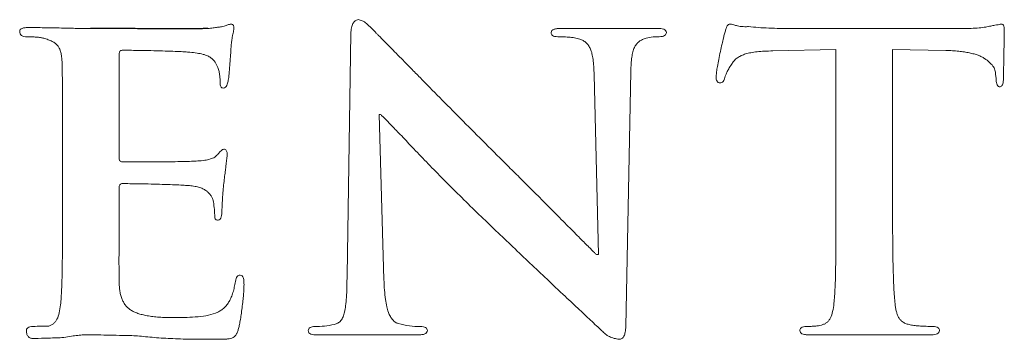
# Model space of a CAD drawing. Units: inches. Extents: x -46.2 to 41.6, y -2.4 to 79.6.
# Drawn here: x 20.3 to 20.7, y 2 to 2.1 of the extents above; entities that cross this region are included whole.
import ezdxf

# ---------------------------------------------------------------- set-up
doc = ezdxf.new("R2010")
doc.units = ezdxf.units.IN
doc.header["$MEASUREMENT"] = 0

msp = doc.modelspace()

# ---------------------------------------------------------------- linework, layer by layer
at = {"color": 144, "linetype": 'Continuous', "lineweight": 18}
for p, q in [((20.56461, 2.14594), (20.52339, 2.14596)), ((20.69688, 2.14597), (20.62263, 2.146)), ((20.43209, 2.14383), (20.43046, 2.03902)), ((20.33172, 2.09003), (20.33174, 2.13489)), ((20.6149, 2.13626), (20.64221, 2.13687)), ((20.64221, 2.13687), (20.64221, 2.06478)), ((20.66677, 2.06477), (20.66679, 2.13687)), ((20.66679, 2.13687), (20.68983, 2.13649)), ((20.53746, 2.1259), (20.53934, 2.04794)), ((20.55126, 2.01676), (20.55338, 2.12736)), ((20.7114, 2.1262), (20.71161, 2.12433)), ((20.44435, 2.10873), (20.44497, 2.10873)), ((20.44641, 2.03714), (20.44435, 2.10873)), ((20.30715, 2.0944), (20.30716, 2.06303)), ((20.33172, 2.06239), (20.33174, 2.07682)), ((20.53934, 2.04794), (20.5385, 2.04794)), ((20.41775, 2.01315), (20.46111, 2.01315)), ((20.63012, 2.01315), (20.68361, 2.01315))]:
    msp.add_line(p, q, dxfattribs=at)
for points, knots in [([(20.43523, 2.14983), (20.43477, 2.1497), (20.43382, 2.14943), (20.43279, 2.14807), (20.43225, 2.14615), (20.43215, 2.14467), (20.43209, 2.14383)], [0, 0, 0, 0, 0.189814, 0.3937515, 0.6572789, 1, 1, 1, 1]), ([(20.44309, 2.14404), (20.44236, 2.14479), (20.44098, 2.14619), (20.439, 2.14802), (20.43718, 2.14947), (20.43583, 2.14972), (20.43523, 2.14983)], [0, 0, 0, 0, 0.317073, 0.5916, 0.81849, 1, 1, 1, 1]), ([(20.29278, 2.14639), (20.29217, 2.14639), (20.29112, 2.1464), (20.2898, 2.14613), (20.28882, 2.14563), (20.28868, 2.14506), (20.28862, 2.14479)], [0, 0, 0, 0, 0.373162, 0.647579, 0.840674, 1, 1, 1, 1]), ([(20.31924, 2.14597), (20.31848, 2.14598), (20.31681, 2.146), (20.31411, 2.14603), (20.311, 2.14609), (20.30633, 2.14622), (20.30021, 2.14635), (20.29526, 2.14638), (20.29278, 2.14639)], [0, 0, 0, 0, 0.086555, 0.189052, 0.306369, 0.438512, 0.718711, 1, 1, 1, 1]), ([(20.37726, 2.14705), (20.37684, 2.14696), (20.37588, 2.14675), (20.37425, 2.14649), (20.37227, 2.14622), (20.37083, 2.14606), (20.37005, 2.14597)], [0, 0, 0, 0, 0.177616, 0.40399, 0.679431, 1, 1, 1, 1]), ([(20.38018, 2.1479), (20.37972, 2.1478), (20.37872, 2.14758), (20.37777, 2.14724), (20.37726, 2.14705)], [0, 0, 0, 0, 0.468029, 1, 1, 1, 1]), ([(20.37997, 2.13461), (20.38003, 2.13553), (20.38013, 2.13723), (20.38033, 2.13956), (20.38057, 2.14144), (20.38086, 2.14323), (20.38125, 2.14474), (20.38137, 2.14582), (20.38142, 2.14621)], [0, 0, 0, 0, 0.237335, 0.43637, 0.599851, 0.722582, 0.898782, 1, 1, 1, 1]), ([(20.38142, 2.14621), (20.38142, 2.14643), (20.38143, 2.14684), (20.38122, 2.1474), (20.38077, 2.14778), (20.38039, 2.14786), (20.38018, 2.1479)], [0, 0, 0, 0, 0.281198, 0.515945, 0.733385, 1, 1, 1, 1]), ([(20.52339, 2.14596), (20.52275, 2.14598), (20.52164, 2.146), (20.52021, 2.14578), (20.51913, 2.14522), (20.51892, 2.14457), (20.51883, 2.14428)], [0, 0, 0, 0, 0.360865, 0.628513, 0.831284, 1, 1, 1, 1]), ([(20.56877, 2.14428), (20.56869, 2.14457), (20.56852, 2.14519), (20.56755, 2.14578), (20.56622, 2.146), (20.5652, 2.14596), (20.56461, 2.14594)], [0, 0, 0, 0, 0.178728, 0.381122, 0.644441, 1, 1, 1, 1]), ([(20.59636, 2.1479), (20.59612, 2.14786), (20.59559, 2.14779), (20.59499, 2.14703), (20.59454, 2.14597), (20.59437, 2.1451), (20.59428, 2.14461)], [0, 0, 0, 0, 0.170902, 0.3692442, 0.6459385, 1, 1, 1, 1]), ([(20.60429, 2.14681), (20.60376, 2.1468), (20.60276, 2.14676), (20.60137, 2.14682), (20.60018, 2.14696), (20.59894, 2.14727), (20.59771, 2.1477), (20.59677, 2.14784), (20.59636, 2.1479)], [0, 0, 0, 0, 0.1984955, 0.3709067, 0.5181387, 0.6452875, 0.8479425, 1, 1, 1, 1]), ([(20.62263, 2.146), (20.62108, 2.146), (20.61794, 2.146), (20.61326, 2.14617), (20.60869, 2.14637), (20.60573, 2.14667), (20.60429, 2.14681)], [0, 0, 0, 0, 0.253475, 0.512908, 0.764347, 1, 1, 1, 1]), ([(20.70932, 2.14708), (20.70858, 2.14692), (20.70691, 2.14656), (20.70408, 2.14622), (20.70067, 2.14603), (20.6982, 2.14599), (20.69688, 2.14597)], [0, 0, 0, 0, 0.181713, 0.409772, 0.682243, 1, 1, 1, 1]), ([(20.71391, 2.1479), (20.71373, 2.14787), (20.71325, 2.14778), (20.71232, 2.14764), (20.71096, 2.14739), (20.70992, 2.1472), (20.70932, 2.14708)], [0, 0, 0, 0, 0.111815, 0.315206, 0.611255, 1, 1, 1, 1]), ([(20.71511, 2.14419), (20.71513, 2.14476), (20.71517, 2.14573), (20.71498, 2.1469), (20.71463, 2.14783), (20.71413, 2.14788), (20.71391, 2.1479)], [0, 0, 0, 0, 0.392546, 0.670295, 0.85549, 1, 1, 1, 1]), ([(20.28862, 2.14479), (20.28866, 2.14442), (20.28875, 2.14372), (20.28944, 2.14287), (20.29049, 2.1424), (20.29129, 2.14241), (20.29172, 2.14241)], [0, 0, 0, 0, 0.250294, 0.467585, 0.707448, 1, 1, 1, 1]), ([(20.29172, 2.14241), (20.29242, 2.14241), (20.29379, 2.1424), (20.29578, 2.14228), (20.29752, 2.1421), (20.29857, 2.14188), (20.29902, 2.14178)], [0, 0, 0, 0, 0.283487, 0.563319, 0.811476, 1, 1, 1, 1]), ([(20.29902, 2.14178), (20.29968, 2.14158), (20.30093, 2.14121), (20.30261, 2.1405), (20.30397, 2.13965), (20.30506, 2.13866), (20.30584, 2.1374), (20.3064, 2.13591), (20.30679, 2.13412), (20.30689, 2.13283), (20.30694, 2.13214)], [0, 0, 0, 0, 0.151958, 0.283617, 0.398043, 0.500483, 0.60212, 0.717426, 0.847836, 1, 1, 1, 1]), ([(20.49915, 2.08732), (20.49579, 2.09067), (20.48925, 2.09721), (20.47972, 2.1068), (20.47072, 2.1159), (20.46357, 2.12313), (20.45831, 2.12853), (20.45485, 2.13204), (20.45182, 2.13512), (20.44925, 2.13778), (20.44705, 2.13994), (20.44536, 2.14172), (20.44407, 2.14302), (20.44337, 2.14375), (20.44309, 2.14404)], [0, 0, 0, 0, 0.178509, 0.347933, 0.50854, 0.66033, 0.730082, 0.792081, 0.846064, 0.892565, 0.931046, 0.96205, 0.984766, 1, 1, 1, 1]), ([(20.51883, 2.14428), (20.51883, 2.14402), (20.51883, 2.14349), (20.51947, 2.14284), (20.52048, 2.14253), (20.52127, 2.14245), (20.52173, 2.14241)], [0, 0, 0, 0, 0.194715, 0.391871, 0.648931, 1, 1, 1, 1]), ([(20.52173, 2.14241), (20.52244, 2.14241), (20.524, 2.14239), (20.52641, 2.14228), (20.5289, 2.14205), (20.53049, 2.1416), (20.53125, 2.14139)], [0, 0, 0, 0, 0.222573, 0.486172, 0.754444, 1, 1, 1, 1]), ([(20.53125, 2.14139), (20.53175, 2.14119), (20.53275, 2.14079), (20.53408, 2.13984), (20.53511, 2.13854), (20.536, 2.13698), (20.53661, 2.13496), (20.53708, 2.13245), (20.53735, 2.12936), (20.53742, 2.12711), (20.53746, 2.1259)], [0, 0, 0, 0, 0.0906124, 0.1800392, 0.2698946, 0.36657, 0.4802016, 0.6228003, 0.7956991, 1, 1, 1, 1]), ([(20.55338, 2.12736), (20.5534, 2.12848), (20.55344, 2.13056), (20.55374, 2.13342), (20.55416, 2.13578), (20.55481, 2.13768), (20.55573, 2.13919), (20.55688, 2.1404), (20.55837, 2.14126), (20.55946, 2.1416), (20.56003, 2.14178)], [0, 0, 0, 0, 0.194176, 0.36055, 0.497181, 0.610122, 0.70631, 0.801147, 0.896432, 1, 1, 1, 1]), ([(20.56003, 2.14178), (20.56101, 2.142), (20.56286, 2.14241), (20.56475, 2.14241), (20.56564, 2.14241)], [0, 0, 0, 0, 0.530871, 1, 1, 1, 1]), ([(20.56564, 2.14241), (20.56611, 2.14245), (20.56692, 2.14252), (20.56795, 2.14286), (20.56868, 2.14347), (20.56874, 2.14402), (20.56877, 2.14428)], [0, 0, 0, 0, 0.346549, 0.601857, 0.807937, 1, 1, 1, 1]), ([(20.59428, 2.14461), (20.59417, 2.14429), (20.59385, 2.14341), (20.59344, 2.14163), (20.59283, 2.13908), (20.59212, 2.13595), (20.59145, 2.13269), (20.5909, 2.12976), (20.59051, 2.12738), (20.59039, 2.12597), (20.59034, 2.12535)], [0, 0, 0, 0, 0.051806, 0.143527, 0.277217, 0.451417, 0.632776, 0.78382, 0.906157, 1, 1, 1, 1]), ([(20.71478, 2.1237), (20.71479, 2.12432), (20.71482, 2.12573), (20.71483, 2.12806), (20.71491, 2.13084), (20.71496, 2.13391), (20.71501, 2.13699), (20.71508, 2.13977), (20.71512, 2.14212), (20.71511, 2.14355), (20.71511, 2.14419)], [0, 0, 0, 0, 0.091175, 0.205873, 0.341179, 0.498536, 0.655892, 0.791198, 0.905896, 1, 1, 1, 1]), ([(20.33174, 2.13489), (20.33175, 2.13513), (20.33176, 2.13557), (20.33199, 2.13615), (20.33245, 2.1365), (20.33282, 2.13654), (20.33301, 2.13657)], [0, 0, 0, 0, 0.299258, 0.547892, 0.754916, 1, 1, 1, 1]), ([(20.33301, 2.13657), (20.33383, 2.13657), (20.33575, 2.13658), (20.33905, 2.13649), (20.34321, 2.13645), (20.34792, 2.13633), (20.3526, 2.13617), (20.35668, 2.13609), (20.35983, 2.1359), (20.36163, 2.13577), (20.36237, 2.13572)], [0, 0, 0, 0, 0.083115, 0.196005, 0.337623, 0.508007, 0.677392, 0.815978, 0.923895, 1, 1, 1, 1]), ([(20.36237, 2.13572), (20.36341, 2.13561), (20.36531, 2.13541), (20.36787, 2.13486), (20.36991, 2.13425), (20.37178, 2.13318), (20.37343, 2.13152), (20.37408, 2.1299), (20.37439, 2.12912)], [0, 0, 0, 0, 0.2132755, 0.3917667, 0.5346872, 0.6460391, 0.8290944, 1, 1, 1, 1]), ([(20.37892, 2.12312), (20.37896, 2.12346), (20.37908, 2.12421), (20.37928, 2.12548), (20.37936, 2.12705), (20.37952, 2.12882), (20.37966, 2.13059), (20.37979, 2.13217), (20.37987, 2.13348), (20.37994, 2.13427), (20.37997, 2.13461)], [0, 0, 0, 0, 0.087203, 0.19805, 0.334311, 0.496824, 0.659337, 0.795598, 0.910823, 1, 1, 1, 1]), ([(20.59721, 2.13081), (20.59754, 2.13128), (20.59822, 2.13223), (20.5996, 2.1334), (20.60125, 2.13431), (20.60316, 2.13505), (20.60546, 2.13558), (20.60819, 2.13595), (20.61139, 2.13618), (20.61367, 2.13623), (20.6149, 2.13626)], [0, 0, 0, 0, 0.089161, 0.182293, 0.277542, 0.381521, 0.50063, 0.644397, 0.809092, 1, 1, 1, 1]), ([(20.68983, 2.13649), (20.6908, 2.13645), (20.69266, 2.13639), (20.69532, 2.13613), (20.69777, 2.13585), (20.69998, 2.13545), (20.70197, 2.13499), (20.70373, 2.1344), (20.70529, 2.1338), (20.70694, 2.13281), (20.70861, 2.13151), (20.71019, 2.12986), (20.71117, 2.12806), (20.71133, 2.1268), (20.7114, 2.1262)], [0, 0, 0, 0, 0.11127, 0.2151058, 0.3099431, 0.3961044, 0.4750185, 0.5459391, 0.610029, 0.6678266, 0.7680091, 0.8543816, 0.9302601, 1, 1, 1, 1]), ([(20.30694, 2.13214), (20.30696, 2.13147), (20.30701, 2.12999), (20.30708, 2.12751), (20.30709, 2.12456), (20.30713, 2.12176), (20.30712, 2.11915), (20.30712, 2.11674), (20.30717, 2.11396), (20.30715, 2.11079), (20.30716, 2.10724), (20.30715, 2.1033), (20.30715, 2.09898), (20.30715, 2.09597), (20.30715, 2.0944)], [0, 0, 0, 0, 0.052737, 0.118248, 0.196522, 0.287575, 0.341087, 0.404182, 0.478463, 0.562325, 0.656569, 0.760397, 0.875406, 1, 1, 1, 1]), ([(20.37439, 2.12912), (20.3746, 2.12853), (20.37503, 2.12735), (20.37531, 2.12553), (20.37546, 2.12391), (20.37547, 2.12291), (20.37548, 2.12249)], [0, 0, 0, 0, 0.276488, 0.557367, 0.8126, 1, 1, 1, 1]), ([(20.59407, 2.12472), (20.5942, 2.12512), (20.59447, 2.126), (20.59512, 2.12742), (20.59608, 2.12904), (20.59681, 2.13019), (20.59721, 2.13081)], [0, 0, 0, 0, 0.180227, 0.40591, 0.678885, 1, 1, 1, 1]), ([(20.59034, 2.12535), (20.59033, 2.12493), (20.59033, 2.12419), (20.5906, 2.12322), (20.59119, 2.12254), (20.59172, 2.12247), (20.59199, 2.12243)], [0, 0, 0, 0, 0.335428, 0.5876938, 0.7852035, 1, 1, 1, 1]), ([(20.59199, 2.12243), (20.59225, 2.12247), (20.59275, 2.12255), (20.59342, 2.12302), (20.59382, 2.1238), (20.59398, 2.1244), (20.59407, 2.12472)], [0, 0, 0, 0, 0.230719, 0.4498, 0.699139, 1, 1, 1, 1]), ([(20.71161, 2.12433), (20.71163, 2.12376), (20.71167, 2.1228), (20.71194, 2.1216), (20.71253, 2.12076), (20.71309, 2.12075), (20.71336, 2.12074)], [0, 0, 0, 0, 0.377452, 0.643596, 0.829671, 1, 1, 1, 1]), ([(20.37548, 2.12249), (20.37547, 2.12216), (20.37547, 2.12158), (20.37564, 2.12078), (20.37616, 2.12025), (20.3766, 2.12018), (20.37684, 2.12014)], [0, 0, 0, 0, 0.323577, 0.568598, 0.776506, 1, 1, 1, 1]), ([(20.37684, 2.12014), (20.37717, 2.12022), (20.37785, 2.12039), (20.37839, 2.12133), (20.3787, 2.12223), (20.37885, 2.12285), (20.37892, 2.12312)], [0, 0, 0, 0, 0.257161, 0.512571, 0.784219, 1, 1, 1, 1]), ([(20.71336, 2.12074), (20.71356, 2.12079), (20.71399, 2.12091), (20.7144, 2.1216), (20.71469, 2.12252), (20.71475, 2.12327), (20.71478, 2.1237)], [0, 0, 0, 0, 0.165306, 0.36731, 0.637975, 1, 1, 1, 1]), ([(20.44497, 2.10873), (20.44527, 2.10842), (20.44595, 2.10771), (20.44719, 2.10655), (20.44864, 2.10502), (20.45044, 2.10324), (20.45243, 2.10107), (20.45478, 2.09868), (20.45735, 2.09592), (20.46126, 2.09182), (20.46649, 2.08634), (20.47316, 2.07958), (20.4802, 2.07251), (20.48508, 2.06775), (20.48758, 2.06532)], [0, 0, 0, 0, 0.021126, 0.048802, 0.083484, 0.125171, 0.173533, 0.228541, 0.290569, 0.3596, 0.507811, 0.664052, 0.827993, 1, 1, 1, 1]), ([(20.33301, 2.08813), (20.3328, 2.08817), (20.33239, 2.08825), (20.3319, 2.08866), (20.3317, 2.0893), (20.33171, 2.08977), (20.33172, 2.09003)], [0, 0, 0, 0, 0.252352, 0.465405, 0.699363, 1, 1, 1, 1]), ([(20.37439, 2.09133), (20.37398, 2.09092), (20.37308, 2.09004), (20.37108, 2.08931), (20.36863, 2.08872), (20.36678, 2.08861), (20.36577, 2.08855)], [0, 0, 0, 0, 0.184207, 0.403798, 0.673964, 1, 1, 1, 1]), ([(20.37705, 2.09368), (20.37686, 2.09362), (20.37642, 2.09348), (20.37585, 2.09293), (20.3751, 2.09226), (20.37464, 2.09166), (20.37439, 2.09133)], [0, 0, 0, 0, 0.161754, 0.376268, 0.654676, 1, 1, 1, 1]), ([(20.37852, 2.09175), (20.37849, 2.09201), (20.37842, 2.09249), (20.37815, 2.09312), (20.37766, 2.09355), (20.37726, 2.09364), (20.37705, 2.09368)], [0, 0, 0, 0, 0.300083, 0.538366, 0.76334, 1, 1, 1, 1]), ([(20.37705, 2.07891), (20.37717, 2.07991), (20.3774, 2.08177), (20.37768, 2.08433), (20.37798, 2.08642), (20.37815, 2.0881), (20.3783, 2.08942), (20.37843, 2.09043), (20.37849, 2.09118), (20.37851, 2.09159), (20.37852, 2.09175)], [0, 0, 0, 0, 0.234851, 0.434419, 0.596675, 0.725684, 0.826626, 0.904138, 0.962619, 1, 1, 1, 1]), ([(20.36577, 2.08855), (20.36488, 2.0885), (20.36278, 2.08837), (20.35915, 2.08826), (20.35459, 2.08822), (20.3494, 2.08816), (20.34422, 2.08813), (20.33964, 2.08813), (20.33602, 2.08813), (20.33391, 2.08813), (20.33301, 2.08813)], [0, 0, 0, 0, 0.081988, 0.192421, 0.332238, 0.499645, 0.667965, 0.806849, 0.918141, 1, 1, 1, 1]), ([(20.5385, 2.04794), (20.53818, 2.04823), (20.53745, 2.04892), (20.53624, 2.05015), (20.53471, 2.05168), (20.53283, 2.0535), (20.53069, 2.0557), (20.52823, 2.05818), (20.52545, 2.06099), (20.52139, 2.06509), (20.51628, 2.07026), (20.51029, 2.07628), (20.50462, 2.08192), (20.50093, 2.08556), (20.49915, 2.08732)], [0, 0, 0, 0, 0.0234076, 0.0540335, 0.0930814, 0.1401702, 0.1949152, 0.2580822, 0.3289054, 0.4073851, 0.5689382, 0.7209194, 0.8652441, 1, 1, 1, 1]), ([(20.33174, 2.07682), (20.33172, 2.07708), (20.33169, 2.07754), (20.33191, 2.07814), (20.33228, 2.07858), (20.33262, 2.07866), (20.3328, 2.0787)], [0, 0, 0, 0, 0.317896, 0.571063, 0.774598, 1, 1, 1, 1]), ([(20.3328, 2.0787), (20.33369, 2.0787), (20.33572, 2.07871), (20.33913, 2.07862), (20.3433, 2.07859), (20.34794, 2.07847), (20.35252, 2.0783), (20.35651, 2.07822), (20.35963, 2.07803), (20.36141, 2.07791), (20.36216, 2.07785)], [0, 0, 0, 0, 0.090297, 0.207291, 0.348908, 0.516213, 0.681495, 0.817003, 0.923895, 1, 1, 1, 1]), ([(20.36216, 2.07785), (20.36296, 2.07776), (20.36447, 2.07759), (20.36654, 2.07708), (20.36825, 2.0764), (20.36963, 2.07554), (20.37069, 2.07452), (20.37156, 2.07342), (20.37221, 2.0722), (20.37246, 2.07131), (20.37259, 2.07086)], [0, 0, 0, 0, 0.18001, 0.336258, 0.471209, 0.587468, 0.694699, 0.796364, 0.897072, 1, 1, 1, 1]), ([(20.3762, 2.06682), (20.37621, 2.0671), (20.37623, 2.06774), (20.37631, 2.06887), (20.37634, 2.07033), (20.37653, 2.07264), (20.37671, 2.07554), (20.37694, 2.07784), (20.37705, 2.07891)], [0, 0, 0, 0, 0.0672024, 0.1593659, 0.2813439, 0.4284299, 0.7327019, 1, 1, 1, 1]), ([(20.37259, 2.07086), (20.37272, 2.06972), (20.37298, 2.06753), (20.37308, 2.06534), (20.37313, 2.06429)], [0, 0, 0, 0, 0.523896, 1, 1, 1, 1]), ([(20.37458, 2.06282), (20.3749, 2.06292), (20.37561, 2.06315), (20.37598, 2.06435), (20.37621, 2.06554), (20.37621, 2.06641), (20.3762, 2.06682)], [0, 0, 0, 0, 0.207073, 0.448704, 0.736277, 1, 1, 1, 1]), ([(20.48758, 2.06532), (20.49249, 2.06062), (20.5023, 2.05124), (20.51333, 2.04076), (20.52058, 2.03388), (20.52398, 2.03064), (20.52724, 2.02762), (20.53029, 2.02473), (20.53318, 2.02205), (20.53586, 2.01949), (20.53839, 2.01715), (20.54002, 2.01565), (20.5408, 2.01492)], [0, 0, 0, 0, 0.278035, 0.555503, 0.622981, 0.686971, 0.747773, 0.804787, 0.858896, 0.909217, 0.956352, 1, 1, 1, 1]), ([(20.64221, 2.06478), (20.64221, 2.06276), (20.6422, 2.05883), (20.64222, 2.05309), (20.64214, 2.04768), (20.64209, 2.04261), (20.64201, 2.03797), (20.64186, 2.0338), (20.64167, 2.03013), (20.64146, 2.02785), (20.64136, 2.0268)], [0, 0, 0, 0, 0.159538, 0.310226, 0.452991, 0.587033, 0.709985, 0.819504, 0.91642, 1, 1, 1, 1]), ([(20.66782, 2.02659), (20.66773, 2.02766), (20.66753, 2.02998), (20.66729, 2.03371), (20.66712, 2.03793), (20.66696, 2.04261), (20.66688, 2.0477), (20.66683, 2.05312), (20.66675, 2.05885), (20.66676, 2.06277), (20.66677, 2.06477)], [0, 0, 0, 0, 0.08469, 0.182693, 0.293214, 0.416316, 0.550418, 0.692395, 0.842258, 1, 1, 1, 1]), ([(20.30716, 2.06303), (20.30716, 2.0611), (20.30715, 2.05732), (20.30717, 2.05179), (20.30709, 2.04654), (20.30704, 2.04161), (20.30696, 2.03707), (20.30681, 2.03299), (20.30661, 2.0294), (20.30641, 2.02717), (20.30631, 2.02614)], [0, 0, 0, 0, 0.156923, 0.307131, 0.449185, 0.583892, 0.708001, 0.818283, 0.915596, 1, 1, 1, 1]), ([(20.33172, 2.03566), (20.33169, 2.0365), (20.33164, 2.03835), (20.33167, 2.04138), (20.3316, 2.04488), (20.33167, 2.04873), (20.33168, 2.05261), (20.33173, 2.05623), (20.33172, 2.05945), (20.33172, 2.06146), (20.33172, 2.06239)], [0, 0, 0, 0, 0.094724, 0.207458, 0.339363, 0.488176, 0.639245, 0.774531, 0.895157, 1, 1, 1, 1]), ([(20.37313, 2.06429), (20.37313, 2.06409), (20.37313, 2.0637), (20.37344, 2.06321), (20.37394, 2.06287), (20.37435, 2.06284), (20.37458, 2.06282)], [0, 0, 0, 0, 0.257752, 0.482074, 0.713255, 1, 1, 1, 1]), ([(20.38413, 2.03907), (20.38387, 2.03904), (20.38334, 2.03899), (20.38268, 2.03838), (20.38229, 2.03744), (20.38213, 2.03671), (20.38205, 2.03629)], [0, 0, 0, 0, 0.202104, 0.410183, 0.665458, 1, 1, 1, 1]), ([(20.38579, 2.03482), (20.38579, 2.03531), (20.3858, 2.03627), (20.38558, 2.03756), (20.38516, 2.03876), (20.38445, 2.03897), (20.38413, 2.03907)], [0, 0, 0, 0, 0.297917, 0.575747, 0.806817, 1, 1, 1, 1]), ([(20.43046, 2.03902), (20.43042, 2.03726), (20.43036, 2.03404), (20.43023, 2.0296), (20.42986, 2.02601), (20.42944, 2.02318), (20.42882, 2.02095), (20.4278, 2.0193), (20.42648, 2.01806), (20.42538, 2.01774), (20.42483, 2.01758)], [0, 0, 0, 0, 0.22306, 0.411253, 0.564244, 0.682218, 0.776077, 0.85594, 0.927538, 1, 1, 1, 1]), ([(20.35706, 2.02062), (20.35593, 2.02061), (20.35375, 2.0206), (20.35061, 2.02068), (20.34775, 2.0209), (20.34515, 2.02118), (20.34282, 2.02162), (20.34074, 2.02209), (20.33894, 2.02275), (20.33737, 2.02345), (20.33604, 2.02436), (20.33488, 2.02542), (20.33389, 2.02667), (20.33312, 2.02813), (20.33251, 2.02976), (20.33207, 2.03156), (20.3318, 2.03355), (20.33175, 2.03494), (20.33172, 2.03566)], [0, 0, 0, 0, 0.0996869, 0.1914723, 0.2755071, 0.3518862, 0.4209281, 0.4836191, 0.5388667, 0.588591, 0.6343457, 0.6799214, 0.7258035, 0.7739615, 0.8239355, 0.8784956, 0.9363847, 1, 1, 1, 1]), ([(20.38205, 2.03629), (20.38191, 2.03545), (20.38165, 2.03382), (20.38105, 2.03152), (20.3803, 2.02947), (20.37942, 2.02766), (20.37841, 2.02608), (20.37722, 2.02476), (20.37587, 2.02372), (20.37488, 2.0232), (20.37439, 2.02294)], [0, 0, 0, 0, 0.160101, 0.307554, 0.443491, 0.566842, 0.683414, 0.792335, 0.896668, 1, 1, 1, 1]), ([(20.38332, 2.01544), (20.38346, 2.016), (20.3838, 2.01726), (20.38415, 2.0194), (20.3846, 2.02197), (20.38494, 2.02485), (20.3853, 2.02775), (20.38558, 2.03042), (20.38574, 2.03273), (20.38577, 2.03416), (20.38579, 2.03482)], [0, 0, 0, 0, 0.088908, 0.200082, 0.332766, 0.488085, 0.644742, 0.78099, 0.899838, 1, 1, 1, 1]), ([(20.45262, 2.018), (20.45218, 2.01816), (20.45126, 2.0185), (20.45015, 2.01964), (20.4491, 2.02107), (20.44823, 2.02302), (20.4475, 2.02553), (20.44702, 2.02876), (20.44658, 2.0327), (20.44647, 2.03558), (20.44641, 2.03714)], [0, 0, 0, 0, 0.065689, 0.137295, 0.219957, 0.317494, 0.43788, 0.591092, 0.778831, 1, 1, 1, 1]), ([(20.30631, 2.02614), (20.30616, 2.02496), (20.30588, 2.02282), (20.30507, 2.02034), (20.30417, 2.01876), (20.30324, 2.0179), (20.30216, 2.01721), (20.30132, 2.01697), (20.30089, 2.01685)], [0, 0, 0, 0, 0.306176, 0.559894, 0.669789, 0.774789, 0.884683, 1, 1, 1, 1]), ([(20.64136, 2.0268), (20.64121, 2.02561), (20.64093, 2.02343), (20.64013, 2.02092), (20.63921, 2.01933), (20.63831, 2.01844), (20.6372, 2.01776), (20.63636, 2.0175), (20.63594, 2.01737)], [0, 0, 0, 0, 0.308151, 0.561724, 0.6705, 0.776239, 0.885015, 1, 1, 1, 1]), ([(20.67488, 2.01737), (20.67427, 2.0175), (20.67314, 2.01774), (20.6716, 2.01837), (20.67039, 2.01926), (20.66949, 2.02039), (20.66886, 2.02171), (20.66839, 2.02318), (20.66802, 2.02483), (20.66789, 2.02598), (20.66782, 2.02659)], [0, 0, 0, 0, 0.145749, 0.271381, 0.385914, 0.494855, 0.605515, 0.72699, 0.857352, 1, 1, 1, 1]), ([(20.37439, 2.02294), (20.37309, 2.02247), (20.37033, 2.02148), (20.36585, 2.02094), (20.36138, 2.02064), (20.35844, 2.02063), (20.35706, 2.02062)], [0, 0, 0, 0, 0.235709, 0.49911, 0.765239, 1, 1, 1, 1]), ([(20.42483, 2.01758), (20.42344, 2.01733), (20.42068, 2.01683), (20.41787, 2.01679), (20.41648, 2.01676)], [0, 0, 0, 0, 0.50439, 1, 1, 1, 1]), ([(20.46214, 2.01676), (20.46058, 2.01677), (20.45735, 2.01679), (20.45423, 2.01759), (20.45262, 2.018)], [0, 0, 0, 0, 0.48531, 1, 1, 1, 1]), ([(20.29444, 2.01676), (20.29398, 2.01671), (20.29317, 2.01662), (20.29219, 2.01627), (20.29151, 2.0157), (20.29151, 2.0152), (20.29151, 2.01495)], [0, 0, 0, 0, 0.3576979, 0.6289869, 0.817819, 1, 1, 1, 1]), ([(20.29151, 2.01495), (20.29154, 2.0144), (20.29159, 2.01341), (20.29236, 2.01217), (20.2936, 2.01148), (20.29455, 2.01154), (20.29507, 2.01158)], [0, 0, 0, 0, 0.288023, 0.513422, 0.730708, 1, 1, 1, 1]), ([(20.30089, 2.01685), (20.29994, 2.01686), (20.29779, 2.01687), (20.29564, 2.0168), (20.29444, 2.01676)], [0, 0, 0, 0, 0.439175, 1, 1, 1, 1]), ([(20.37385, 2.01122), (20.37459, 2.0112), (20.37594, 2.01116), (20.37781, 2.01125), (20.37932, 2.01142), (20.38054, 2.01166), (20.38153, 2.01218), (20.38229, 2.013), (20.38291, 2.01411), (20.38317, 2.01497), (20.38332, 2.01544)], [0, 0, 0, 0, 0.190334, 0.352161, 0.483449, 0.585258, 0.673898, 0.767934, 0.873028, 1, 1, 1, 1]), ([(20.41648, 2.01676), (20.41608, 2.01672), (20.41536, 2.01664), (20.41441, 2.01633), (20.41377, 2.01572), (20.41363, 2.01521), (20.41356, 2.01495)], [0, 0, 0, 0, 0.32628, 0.576479, 0.793233, 1, 1, 1, 1]), ([(20.41356, 2.01495), (20.41363, 2.01463), (20.41379, 2.01397), (20.41479, 2.01333), (20.41613, 2.01308), (20.41716, 2.01312), (20.41775, 2.01315)], [0, 0, 0, 0, 0.190536, 0.390896, 0.654147, 1, 1, 1, 1]), ([(20.46111, 2.01315), (20.46169, 2.01314), (20.46271, 2.01313), (20.46401, 2.01344), (20.465, 2.01401), (20.46517, 2.01465), (20.46525, 2.01495)], [0, 0, 0, 0, 0.349698, 0.614768, 0.816334, 1, 1, 1, 1]), ([(20.46525, 2.01495), (20.46521, 2.01521), (20.46514, 2.01575), (20.46443, 2.01635), (20.46339, 2.01664), (20.4626, 2.01672), (20.46214, 2.01676)], [0, 0, 0, 0, 0.188039, 0.397723, 0.654926, 1, 1, 1, 1]), ([(20.5408, 2.01492), (20.5413, 2.01442), (20.54228, 2.01342), (20.54408, 2.01228), (20.54613, 2.01153), (20.54759, 2.0113), (20.54834, 2.01119)], [0, 0, 0, 0, 0.245174, 0.48601, 0.736353, 1, 1, 1, 1]), ([(20.54834, 2.01119), (20.54875, 2.01124), (20.54961, 2.01136), (20.55053, 2.01264), (20.55103, 2.01447), (20.55118, 2.01592), (20.55126, 2.01676)], [0, 0, 0, 0, 0.1717835, 0.3671485, 0.63397, 1, 1, 1, 1]), ([(20.62949, 2.01676), (20.62903, 2.01671), (20.62822, 2.01662), (20.62724, 2.01627), (20.62656, 2.0157), (20.62656, 2.0152), (20.62656, 2.01495)], [0, 0, 0, 0, 0.357698, 0.628987, 0.817819, 1, 1, 1, 1]), ([(20.62656, 2.01495), (20.62661, 2.01468), (20.62672, 2.01409), (20.62755, 2.0135), (20.62871, 2.0132), (20.6296, 2.01316), (20.63012, 2.01315)], [0, 0, 0, 0, 0.186532, 0.391097, 0.649217, 1, 1, 1, 1]), ([(20.63594, 2.01737), (20.63552, 2.01727), (20.63461, 2.01705), (20.63311, 2.0169), (20.63138, 2.01677), (20.63014, 2.01676), (20.62949, 2.01676)], [0, 0, 0, 0, 0.199352, 0.428466, 0.698291, 1, 1, 1, 1]), ([(20.68422, 2.01676), (20.68346, 2.01677), (20.68188, 2.01678), (20.67948, 2.01691), (20.67711, 2.01706), (20.67559, 2.01727), (20.67488, 2.01737)], [0, 0, 0, 0, 0.241262, 0.508545, 0.769798, 1, 1, 1, 1]), ([(20.68361, 2.01315), (20.6841, 2.01317), (20.68495, 2.0132), (20.68607, 2.01351), (20.68689, 2.0141), (20.68704, 2.01468), (20.68711, 2.01495)], [0, 0, 0, 0, 0.3392184, 0.5960875, 0.8049615, 1, 1, 1, 1]), ([(20.68711, 2.01495), (20.6871, 2.0152), (20.68708, 2.01571), (20.68639, 2.01624), (20.68545, 2.01664), (20.68467, 2.01672), (20.68422, 2.01676)], [0, 0, 0, 0, 0.186236, 0.383749, 0.644577, 1, 1, 1, 1]), ([(20.29507, 2.01158), (20.29711, 2.01161), (20.30134, 2.01167), (20.30557, 2.01187), (20.30776, 2.01197)], [0, 0, 0, 0, 0.482021, 1, 1, 1, 1]), ([(20.30776, 2.01197), (20.30884, 2.01218), (20.31086, 2.01256), (20.31369, 2.01289), (20.31608, 2.01316), (20.31753, 2.01313), (20.31818, 2.01312)], [0, 0, 0, 0, 0.31445, 0.586187, 0.81361, 1, 1, 1, 1]), ([(20.31818, 2.01312), (20.31962, 2.01311), (20.32273, 2.0131), (20.32774, 2.01299), (20.33345, 2.01287), (20.33748, 2.01278), (20.33961, 2.01272)], [0, 0, 0, 0, 0.201093, 0.434562, 0.701801, 1, 1, 1, 1]), ([(20.33961, 2.01272), (20.34079, 2.01259), (20.34321, 2.01232), (20.34694, 2.01194), (20.35089, 2.01168), (20.35506, 2.01148), (20.35945, 2.01128), (20.36407, 2.01121), (20.36889, 2.01117), (20.37217, 2.0112), (20.37385, 2.01122)], [0, 0, 0, 0, 0.10345, 0.212927, 0.328318, 0.449746, 0.578156, 0.712634, 0.853242, 1, 1, 1, 1])]:
    msp.add_open_spline(points, degree=3, knots=knots, dxfattribs=at)
at = {"color": 7, "linetype": 'Continuous', "lineweight": 25}
msp.add_open_spline([(20.37005, 2.14597), (20.36956, 2.14596), (20.36843, 2.14594), (20.36649, 2.1459), (20.3641, 2.14591), (20.36124, 2.14592), (20.35795, 2.14587), (20.35419, 2.14587), (20.34998, 2.14592), (20.34545, 2.14591), (20.3409, 2.1459), (20.33661, 2.14595), (20.33273, 2.14592), (20.32926, 2.14598), (20.32618, 2.14597), (20.32351, 2.14597), (20.32124, 2.14597), (20.31986, 2.14597), (20.31924, 2.14597)], degree=3, knots=[0, 0, 0, 0, 0.029068, 0.067032, 0.11448, 0.170233, 0.235477, 0.309023, 0.39206, 0.483992, 0.576516, 0.66074, 0.737251, 0.805461, 0.865958, 0.918744, 0.963227, 1, 1, 1, 1], dxfattribs=at)

doc.saveas('drawing.dxf')
